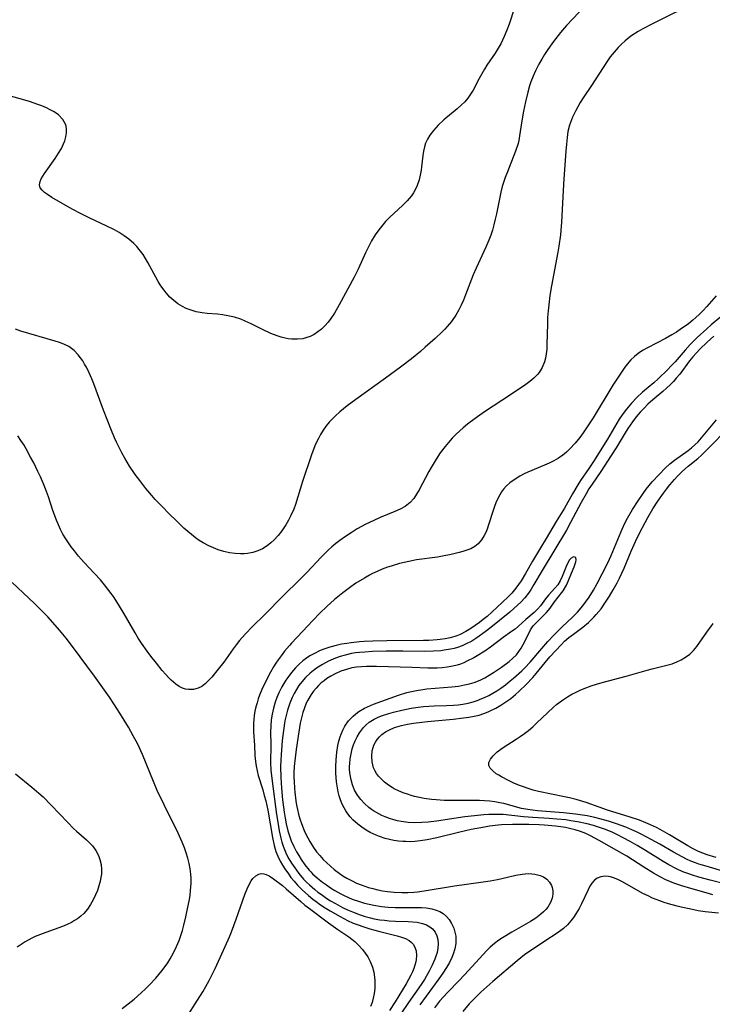
# Model space of a CAD drawing. Units: inches. Extents: x 2088109 to 2093552, y 164557 to 170002.
# Drawn here: x 2090588 to 2090685, y 165914 to 166052 of the extents above; entities that cross this region are included whole.
import ezdxf

# ---------------------------------------------------------------- set-up
doc = ezdxf.new("R2010")
doc.units = ezdxf.units.IN
doc.header["$MEASUREMENT"] = 0
doc.layers.add('c_11_T15S_R19E', color=243, linetype='Continuous')

msp = doc.modelspace()

# ---------------------------------------------------------------- linework, layer by layer
at = {"layer": 'c_11_T15S_R19E'}
for points in [[(2090667.94, 166054.6, 964), (2090664.49, 166050.9, 964), (2090663.64, 166049.92, 964), (2090662.98, 166049.08, 964), (2090662.66, 166048.66, 964), (2090661.88, 166047.54, 964), (2090661.43, 166046.83, 964), (2090661.02, 166046.16, 964), (2090660.63, 166045.47, 964), (2090660.15, 166044.55, 964), (2090659.81, 166043.8, 964), (2090659.51, 166043.03, 964), (2090659.32, 166042.45, 964), (2090659.09, 166041.58, 964), (2090658.77, 166040.2, 964), (2090658.49, 166038.9, 964), (2090658.25, 166037.57, 964), (2090657.93, 166035.44, 964), (2090657.81, 166034.79, 964), (2090657.71, 166034.37, 964), (2090657.37, 166033.3, 964), (2090656.45, 166031.02, 964), (2090656.21, 166030.4, 964), (2090655.93, 166029.64, 964), (2090655.51, 166028.36, 964), (2090655.3, 166027.57, 964), (2090655.1, 166026.64, 964), (2090654.69, 166024.54, 964), (2090654.52, 166023.77, 964), (2090654.34, 166023.01, 964), (2090654.12, 166022.26, 964), (2090653.89, 166021.54, 964), (2090653.62, 166020.83, 964), (2090653.22, 166019.87, 964), (2090652.94, 166019.25, 964), (2090651.83, 166016.92, 964), (2090651.42, 166015.98, 964), (2090650.36, 166013.18, 964), (2090650.06, 166012.44, 964), (2090649.75, 166011.76, 964), (2090649.42, 166011.1, 964), (2090648.99, 166010.34, 964), (2090648.38, 166009.47, 964), (2090647.8, 166008.75, 964), (2090647.44, 166008.37, 964), (2090647.08, 166008, 964), (2090646.09, 166007.07, 964), (2090644.73, 166005.85, 964), (2090644.05, 166005.27, 964), (2090642.79, 166004.24, 964), (2090641.24, 166003.08, 964), (2090639.14, 166001.54, 964), (2090635.01, 165998.56, 964), (2090633.78, 165997.64, 964), (2090632.75, 165996.8, 964), (2090632.18, 165996.28, 964), (2090631.63, 165995.73, 964), (2090631.28, 165995.35, 964), (2090630.87, 165994.86, 964), (2090630.45, 165994.27, 964), (2090630.07, 165993.65, 964), (2090629.77, 165993.1, 964), (2090629.52, 165992.58, 964), (2090629.29, 165992.05, 964), (2090628.82, 165990.82, 964), (2090627.54, 165987.09, 964), (2090627.2, 165986, 964), (2090626.55, 165983.84, 964), (2090626.31, 165983.19, 964), (2090625.93, 165982.31, 964), (2090625.58, 165981.64, 964), (2090625.2, 165980.99, 964), (2090624.63, 165980.14, 964), (2090624.12, 165979.5, 964), (2090623.57, 165978.91, 964), (2090623.1, 165978.46, 964), (2090622.59, 165978.07, 964), (2090621.93, 165977.66, 964), (2090621.27, 165977.36, 964), (2090620.57, 165977.14, 964), (2090619.85, 165977, 964), (2090619.39, 165976.96, 964), (2090618.88, 165976.94, 964), (2090618.11, 165976.98, 964), (2090617.34, 165977.09, 964), (2090616.54, 165977.27, 964), (2090615.76, 165977.52, 964), (2090615.09, 165977.77, 964), (2090614.44, 165978.07, 964), (2090613.64, 165978.49, 964), (2090613.1, 165978.83, 964), (2090612.57, 165979.2, 964), (2090612.01, 165979.63, 964), (2090611.47, 165980.08, 964), (2090610.94, 165980.55, 964), (2090609.9, 165981.54, 964), (2090608.89, 165982.53, 964), (2090607.88, 165983.55, 964), (2090606.93, 165984.57, 964), (2090606.44, 165985.13, 964), (2090605.61, 165986.11, 964), (2090604.76, 165987.19, 964), (2090604.13, 165988.04, 964), (2090603.33, 165989.22, 964), (2090602.99, 165989.78, 964), (2090602.66, 165990.34, 964), (2090602.26, 165991.08, 964), (2090601.87, 165991.83, 964), (2090601.52, 165992.56, 964), (2090601.24, 165993.18, 964), (2090600.71, 165994.44, 964), (2090599.7, 165997.03, 964), (2090598.35, 166000.73, 964), (2090598.07, 166001.42, 964), (2090597.7, 166002.26, 964), (2090597.29, 166003.07, 964), (2090597.05, 166003.51, 964), (2090596.79, 166003.94, 964), (2090596.48, 166004.39, 964), (2090596.14, 166004.81, 964), (2090595.57, 166005.41, 964), (2090594.82, 166005.96, 964), (2090594.15, 166006.3, 964), (2090593.55, 166006.53, 964), (2090592.93, 166006.73, 964), (2090588.12, 166008.13, 964), (2090587.37, 166008.4, 964)], [(2090683.12, 166054.41, 962), (2090676.42, 166051.07, 962), (2090675.19, 166050.42, 962), (2090674.52, 166050.04, 962), (2090673.63, 166049.47, 962), (2090673.28, 166049.22, 962), (2090672.69, 166048.75, 962), (2090672.19, 166048.29, 962), (2090671.71, 166047.8, 962), (2090671.14, 166047.16, 962), (2090670.6, 166046.49, 962), (2090670.3, 166046.07, 962), (2090669.6, 166045.03, 962), (2090667.98, 166042.5, 962), (2090666.82, 166040.78, 962), (2090666.41, 166040.12, 962), (2090666.07, 166039.51, 962), (2090665.75, 166038.91, 962), (2090665.35, 166038.07, 962), (2090664.92, 166036.96, 962), (2090664.7, 166036.04, 962), (2090664.57, 166035.22, 962), (2090664.47, 166034.28, 962), (2090664.38, 166033.32, 962), (2090664.11, 166029.44, 962), (2090664.01, 166027.78, 962), (2090663.8, 166023.36, 962), (2090663.71, 166022.19, 962), (2090663.64, 166021.57, 962), (2090663.43, 166019.99, 962), (2090663.3, 166019.16, 962), (2090662.4, 166014.45, 962), (2090662.18, 166013.09, 962), (2090662, 166011.78, 962), (2090661.92, 166010.96, 962), (2090661.85, 166010.04, 962), (2090661.82, 166009.14, 962), (2090661.76, 166006.25, 962), (2090661.72, 166005.58, 962), (2090661.65, 166004.93, 962), (2090661.54, 166004.32, 962), (2090661.4, 166003.82, 962), (2090661.08, 166003.03, 962), (2090660.65, 166002.31, 962), (2090660.43, 166002.04, 962), (2090659.91, 166001.52, 962), (2090659.37, 166001.07, 962), (2090658.78, 166000.65, 962), (2090657.78, 165999.96, 962), (2090655.46, 165998.41, 962), (2090653, 165996.81, 962), (2090651.69, 165995.88, 962), (2090650.63, 165995.07, 962), (2090650.02, 165994.56, 962), (2090649.57, 165994.17, 962), (2090649.02, 165993.65, 962), (2090648.48, 165993.11, 962), (2090647.97, 165992.54, 962), (2090647.49, 165991.95, 962), (2090646.83, 165991.06, 962), (2090646.23, 165990.18, 962), (2090645.54, 165989.04, 962), (2090645.2, 165988.45, 962), (2090643.87, 165985.92, 962), (2090643.52, 165985.29, 962), (2090643.13, 165984.71, 962), (2090642.6, 165984.11, 962), (2090641.89, 165983.58, 962), (2090641.2, 165983.21, 962), (2090640.45, 165982.88, 962), (2090638.41, 165982.02, 962), (2090637.53, 165981.63, 962), (2090636.42, 165981.08, 962), (2090635.21, 165980.42, 962), (2090634.36, 165979.9, 962), (2090633.54, 165979.37, 962), (2090632.75, 165978.82, 962), (2090632.19, 165978.39, 962), (2090631.65, 165977.94, 962), (2090631.12, 165977.46, 962), (2090630.15, 165976.49, 962), (2090628.13, 165974.32, 962), (2090627.19, 165973.35, 962), (2090624.84, 165971.05, 962), (2090622.22, 165968.39, 962), (2090620.6, 165966.84, 962), (2090619.52, 165965.71, 962), (2090618.73, 165964.8, 962), (2090618.26, 165964.22, 962), (2090617.82, 165963.63, 962), (2090616.52, 165961.8, 962), (2090615.75, 165960.78, 962), (2090614.86, 165959.7, 962), (2090614.44, 165959.25, 962), (2090613.91, 165958.74, 962), (2090613.44, 165958.39, 962), (2090612.95, 165958.13, 962), (2090612.28, 165957.95, 962), (2090611.58, 165957.94, 962), (2090611.16, 165958.01, 962), (2090610.75, 165958.14, 962), (2090610.27, 165958.38, 962), (2090609.8, 165958.7, 962), (2090609.47, 165958.97, 962), (2090609.14, 165959.27, 962), (2090608.77, 165959.65, 962), (2090608.41, 165960.05, 962), (2090607.9, 165960.63, 962), (2090607.09, 165961.64, 962), (2090606.32, 165962.64, 962), (2090605.8, 165963.34, 962), (2090605.02, 165964.46, 962), (2090604.56, 165965.16, 962), (2090604.11, 165965.9, 962), (2090602.59, 165968.54, 962), (2090601.94, 165969.63, 962), (2090601.17, 165970.82, 962), (2090600.77, 165971.38, 962), (2090600.31, 165972, 962), (2090599.83, 165972.6, 962), (2090599.25, 165973.3, 962), (2090598.44, 165974.19, 962), (2090596.99, 165975.74, 962), (2090596.2, 165976.62, 962), (2090595.61, 165977.35, 962), (2090595.18, 165977.9, 962), (2090594.78, 165978.47, 962), (2090594.4, 165979.05, 962), (2090594.01, 165979.7, 962), (2090593.66, 165980.36, 962), (2090593.37, 165980.98, 962), (2090593.09, 165981.64, 962), (2090592.59, 165982.99, 962), (2090591.97, 165984.92, 962), (2090591.58, 165986.06, 962), (2090591.31, 165986.74, 962), (2090590.87, 165987.73, 962), (2090590.51, 165988.48, 962), (2090589.92, 165989.67, 962), (2090589.49, 165990.49, 962), (2090588.86, 165991.65, 962), (2090588.57, 165992.14, 962), (2090588.14, 165992.82, 962), (2090587.69, 165993.47, 962)], [(2090657.03, 166052.81, 966), (2090656.67, 166051.66, 966), (2090656.46, 166051.06, 966), (2090656.15, 166050.23, 966), (2090655.77, 166049.33, 966), (2090655.28, 166048.31, 966), (2090654.95, 166047.72, 966), (2090654.49, 166047.01, 966), (2090653.36, 166045.33, 966), (2090653.01, 166044.76, 966), (2090652.28, 166043.48, 966), (2090651.43, 166041.86, 966), (2090651.07, 166041.26, 966), (2090650.68, 166040.7, 966), (2090650.25, 166040.2, 966), (2090649.77, 166039.73, 966), (2090649.19, 166039.23, 966), (2090647.32, 166037.69, 966), (2090646.51, 166036.94, 966), (2090645.87, 166036.21, 966), (2090645.38, 166035.54, 966), (2090645.05, 166034.99, 966), (2090644.78, 166034.42, 966), (2090644.61, 166033.93, 966), (2090644.46, 166033.28, 966), (2090644.39, 166032.69, 966), (2090644.22, 166031.13, 966), (2090644.15, 166030.66, 966), (2090644.07, 166030.19, 966), (2090643.86, 166029.31, 966), (2090643.58, 166028.48, 966), (2090643.31, 166027.9, 966), (2090643.06, 166027.47, 966), (2090642.78, 166027.06, 966), (2090642.49, 166026.69, 966), (2090642.17, 166026.33, 966), (2090641.6, 166025.75, 966), (2090639.73, 166024.02, 966), (2090639.15, 166023.44, 966), (2090638.77, 166023, 966), (2090638.4, 166022.54, 966), (2090637.94, 166021.9, 966), (2090637.72, 166021.58, 966), (2090637.22, 166020.76, 966), (2090636.76, 166019.9, 966), (2090636.34, 166019.06, 966), (2090635.31, 166016.79, 966), (2090634.75, 166015.66, 966), (2090632.69, 166011.78, 966), (2090632.03, 166010.64, 966), (2090631.51, 166009.86, 966), (2090631.14, 166009.38, 966), (2090630.68, 166008.87, 966), (2090630.18, 166008.39, 966), (2090629.7, 166008, 966), (2090629.18, 166007.65, 966), (2090628.61, 166007.36, 966), (2090628.17, 166007.2, 966), (2090627.59, 166007.05, 966), (2090626.83, 166006.97, 966), (2090626.05, 166006.99, 966), (2090625.53, 166007.05, 966), (2090625.11, 166007.12, 966), (2090624.56, 166007.26, 966), (2090624.01, 166007.44, 966), (2090623.1, 166007.79, 966), (2090621.86, 166008.38, 966), (2090620.36, 166009.13, 966), (2090619.52, 166009.52, 966), (2090618.89, 166009.77, 966), (2090618.01, 166010.05, 966), (2090617.11, 166010.27, 966), (2090616.36, 166010.39, 966), (2090615.63, 166010.47, 966), (2090614.2, 166010.58, 966), (2090613.49, 166010.66, 966), (2090612.65, 166010.83, 966), (2090611.95, 166011.03, 966), (2090611.28, 166011.29, 966), (2090610.73, 166011.56, 966), (2090610.11, 166011.94, 966), (2090609.54, 166012.38, 966), (2090608.98, 166012.89, 966), (2090608.47, 166013.46, 966), (2090608.16, 166013.85, 966), (2090607.72, 166014.47, 966), (2090607.36, 166015.05, 966), (2090607.01, 166015.65, 966), (2090605.9, 166017.73, 966), (2090605.57, 166018.3, 966), (2090605.22, 166018.85, 966), (2090604.7, 166019.55, 966), (2090604.34, 166019.97, 966), (2090603.95, 166020.37, 966), (2090603.25, 166020.99, 966), (2090602.59, 166021.47, 966), (2090601.9, 166021.91, 966), (2090601.23, 166022.29, 966), (2090600.08, 166022.87, 966), (2090597.78, 166023.94, 966), (2090596.46, 166024.57, 966), (2090595.39, 166025.14, 966), (2090594.32, 166025.75, 966), (2090592.48, 166026.83, 966), (2090591.87, 166027.22, 966), (2090591.44, 166027.52, 966), (2090591.09, 166027.83, 966), (2090590.83, 166028.18, 966), (2090590.72, 166028.59, 966), (2090590.82, 166029.08, 966), (2090590.98, 166029.42, 966), (2090591.45, 166030.19, 966), (2090592.93, 166032.27, 966), (2090593.41, 166033.01, 966), (2090593.79, 166033.66, 966), (2090594.11, 166034.32, 966), (2090594.28, 166034.76, 966), (2090594.43, 166035.32, 966), (2090594.51, 166035.86, 966), (2090594.51, 166036.38, 966), (2090594.45, 166036.8, 966), (2090594.35, 166037.1, 966), (2090593.98, 166037.73, 966), (2090593.37, 166038.37, 966), (2090592.78, 166038.79, 966), (2090592.23, 166039.1, 966), (2090591.71, 166039.36, 966), (2090591.05, 166039.63, 966), (2090590.36, 166039.89, 966), (2090589.45, 166040.2, 966), (2090588.04, 166040.64, 966), (2090585.52, 166041.35, 966)], [(2090685.42, 166013.06, 960), (2090684.12, 166011.56, 960), (2090683.6, 166010.99, 960), (2090683.07, 166010.44, 960), (2090682.6, 166010.01, 960), (2090682.18, 166009.64, 960), (2090681.56, 166009.15, 960), (2090680.41, 166008.33, 960), (2090679.88, 166007.98, 960), (2090679.23, 166007.58, 960), (2090678.35, 166007.1, 960), (2090675.84, 166005.79, 960), (2090675.12, 166005.38, 960), (2090674.54, 166005, 960), (2090674, 166004.57, 960), (2090673.49, 166004.09, 960), (2090673.21, 166003.77, 960), (2090672.65, 166003.05, 960), (2090672.17, 166002.35, 960), (2090670.99, 166000.55, 960), (2090668.24, 165996, 960), (2090667.59, 165995, 960), (2090666.84, 165993.89, 960), (2090666.35, 165993.22, 960), (2090665.7, 165992.41, 960), (2090664.98, 165991.65, 960), (2090664.48, 165991.18, 960), (2090663.96, 165990.75, 960), (2090663.37, 165990.35, 960), (2090662.74, 165989.98, 960), (2090662.08, 165989.64, 960), (2090661.4, 165989.34, 960), (2090659.07, 165988.36, 960), (2090658.58, 165988.13, 960), (2090657.97, 165987.81, 960), (2090657.17, 165987.32, 960), (2090656.58, 165986.89, 960), (2090656.04, 165986.4, 960), (2090655.68, 165986, 960), (2090655.39, 165985.6, 960), (2090655.14, 165985.2, 960), (2090654.92, 165984.79, 960), (2090654.59, 165984.06, 960), (2090654.4, 165983.55, 960), (2090654.22, 165983.02, 960), (2090653.58, 165980.99, 960), (2090653.37, 165980.39, 960), (2090653.18, 165979.95, 960), (2090652.98, 165979.53, 960), (2090652.59, 165978.9, 960), (2090652.12, 165978.35, 960), (2090651.91, 165978.16, 960), (2090651.65, 165977.97, 960), (2090651.08, 165977.65, 960), (2090650.53, 165977.44, 960), (2090650, 165977.27, 960), (2090649.45, 165977.13, 960), (2090648.37, 165976.87, 960), (2090647.12, 165976.62, 960), (2090646.42, 165976.5, 960), (2090643.49, 165976.09, 960), (2090642.41, 165975.88, 960), (2090641.13, 165975.58, 960), (2090639.96, 165975.24, 960), (2090639.43, 165975.06, 960), (2090638.71, 165974.79, 960), (2090638, 165974.49, 960), (2090637.33, 165974.17, 960), (2090636.94, 165973.97, 960), (2090636.2, 165973.56, 960), (2090634.99, 165972.82, 960), (2090634.1, 165972.2, 960), (2090633.19, 165971.5, 960), (2090632.04, 165970.55, 960), (2090630.97, 165969.58, 960), (2090629.96, 165968.62, 960), (2090628.97, 165967.62, 960), (2090627.52, 165966.05, 960), (2090626.02, 165964.46, 960), (2090625.7, 165964.1, 960), (2090625.03, 165963.3, 960), (2090624.68, 165962.86, 960), (2090624.14, 165962.13, 960), (2090623.81, 165961.64, 960), (2090623.49, 165961.15, 960), (2090623.06, 165960.39, 960), (2090622.65, 165959.6, 960), (2090621.86, 165957.94, 960), (2090621.53, 165957.14, 960), (2090621.34, 165956.63, 960), (2090621.18, 165956.11, 960), (2090621.02, 165955.53, 960), (2090620.89, 165954.94, 960), (2090620.78, 165954.31, 960), (2090620.72, 165953.77, 960), (2090620.68, 165953.23, 960), (2090620.67, 165952.62, 960), (2090620.69, 165952.02, 960), (2090620.82, 165950.17, 960), (2090620.89, 165948.73, 960), (2090620.96, 165947.9, 960), (2090621.04, 165947.24, 960), (2090621.18, 165946.56, 960), (2090621.35, 165945.9, 960), (2090621.98, 165943.91, 960), (2090622.2, 165943.14, 960), (2090622.39, 165942.36, 960), (2090622.67, 165941.06, 960), (2090623.32, 165937.26, 960), (2090623.58, 165936.11, 960), (2090623.83, 165935.29, 960), (2090624.1, 165934.61, 960), (2090624.42, 165933.95, 960), (2090624.73, 165933.39, 960), (2090625.08, 165932.84, 960), (2090625.57, 165932.15, 960), (2090625.93, 165931.66, 960), (2090626.38, 165931.12, 960), (2090626.85, 165930.59, 960), (2090627.51, 165929.9, 960), (2090628.36, 165929.13, 960), (2090628.98, 165928.63, 960), (2090629.45, 165928.26, 960), (2090630.06, 165927.83, 960), (2090630.73, 165927.39, 960), (2090631.42, 165926.97, 960), (2090632.8, 165926.17, 960), (2090633.82, 165925.64, 960), (2090634.65, 165925.27, 960), (2090635.31, 165925.01, 960), (2090635.99, 165924.77, 960), (2090636.98, 165924.46, 960), (2090638.36, 165924.1, 960), (2090640.79, 165923.49, 960), (2090641.41, 165923.31, 960), (2090641.97, 165923.09, 960), (2090642.47, 165922.82, 960), (2090642.75, 165922.61, 960), (2090643.04, 165922.29, 960), (2090643.24, 165921.96, 960), (2090643.43, 165921.38, 960), (2090643.49, 165920.73, 960), (2090643.45, 165920.17, 960), (2090643.39, 165919.82, 960), (2090643.27, 165919.37, 960), (2090643.12, 165918.92, 960), (2090642.93, 165918.46, 960), (2090642.72, 165917.99, 960), (2090642.39, 165917.36, 960), (2090642.05, 165916.77, 960), (2090640.51, 165914.23, 960), (2090639.73, 165913.04, 960)], [(2090686.07, 166010.1, 958), (2090684.75, 166009.01, 958), (2090684.11, 166008.45, 958), (2090682.8, 166007.21, 958), (2090681.81, 166006.22, 958), (2090681.1, 166005.47, 958), (2090679.69, 166003.84, 958), (2090679.1, 166003.19, 958), (2090678.68, 166002.75, 958), (2090677.34, 166001.45, 958), (2090676.72, 166000.9, 958), (2090675.11, 165999.55, 958), (2090674.34, 165998.84, 958), (2090673.57, 165998.03, 958), (2090672.88, 165997.2, 958), (2090672.28, 165996.38, 958), (2090671.88, 165995.77, 958), (2090670.21, 165992.98, 958), (2090668.27, 165989.89, 958), (2090667.63, 165988.91, 958), (2090666.45, 165987.19, 958), (2090666.09, 165986.62, 958), (2090665.32, 165985.32, 958), (2090664.19, 165983.33, 958), (2090663.03, 165981.45, 958), (2090661.65, 165979.11, 958), (2090660.84, 165977.77, 958), (2090659.74, 165975.9, 958), (2090658.75, 165974.17, 958), (2090658.14, 165973.18, 958), (2090657.78, 165972.65, 958), (2090657.39, 165972.14, 958), (2090656.82, 165971.45, 958), (2090656.39, 165970.99, 958), (2090655.47, 165970.11, 958), (2090653.37, 165968.19, 958), (2090652.83, 165967.74, 958), (2090652.32, 165967.34, 958), (2090651.72, 165966.91, 958), (2090651.11, 165966.5, 958), (2090650.38, 165966.06, 958), (2090649.63, 165965.67, 958), (2090649.16, 165965.47, 958), (2090648.86, 165965.37, 958), (2090648.19, 165965.18, 958), (2090647.51, 165965.04, 958), (2090646.81, 165964.94, 958), (2090646.38, 165964.89, 958), (2090645.22, 165964.82, 958), (2090644.47, 165964.8, 958), (2090639.33, 165964.75, 958), (2090637.37, 165964.7, 958), (2090636.17, 165964.65, 958), (2090635.5, 165964.61, 958), (2090634.37, 165964.5, 958), (2090633.73, 165964.41, 958), (2090633, 165964.28, 958), (2090632.27, 165964.12, 958), (2090631.37, 165963.87, 958), (2090630.69, 165963.64, 958), (2090630.03, 165963.39, 958), (2090629.14, 165962.96, 958), (2090628.58, 165962.65, 958), (2090628.09, 165962.33, 958), (2090627.6, 165961.95, 958), (2090627.07, 165961.48, 958), (2090626.56, 165960.98, 958), (2090626, 165960.33, 958), (2090625.47, 165959.65, 958), (2090625.2, 165959.24, 958), (2090624.64, 165958.32, 958), (2090624.22, 165957.49, 958), (2090623.95, 165956.83, 958), (2090623.71, 165956.17, 958), (2090623.46, 165955.32, 958), (2090623.29, 165954.51, 958), (2090623.16, 165953.69, 958), (2090623.09, 165952.82, 958), (2090623.08, 165952.02, 958), (2090623.09, 165950.21, 958), (2090623.07, 165947.7, 958), (2090623.12, 165946.67, 958), (2090623.28, 165945.12, 958), (2090623.9, 165940.47, 958), (2090624.07, 165939.37, 958), (2090624.28, 165938.15, 958), (2090624.51, 165937.14, 958), (2090624.66, 165936.58, 958), (2090624.83, 165936.04, 958), (2090625.11, 165935.31, 958), (2090625.32, 165934.85, 958), (2090625.64, 165934.25, 958), (2090626, 165933.66, 958), (2090626.69, 165932.65, 958), (2090627.03, 165932.22, 958), (2090627.7, 165931.43, 958), (2090628.1, 165931.01, 958), (2090628.52, 165930.61, 958), (2090629.25, 165929.98, 958), (2090629.71, 165929.6, 958), (2090630.19, 165929.24, 958), (2090630.94, 165928.72, 958), (2090631.47, 165928.39, 958), (2090632.16, 165927.98, 958), (2090633.14, 165927.46, 958), (2090633.83, 165927.13, 958), (2090634.53, 165926.82, 958), (2090635.62, 165926.41, 958), (2090636.33, 165926.18, 958), (2090637.06, 165925.99, 958), (2090637.58, 165925.87, 958), (2090638.35, 165925.73, 958), (2090639, 165925.65, 958), (2090639.65, 165925.58, 958), (2090640.54, 165925.52, 958), (2090642.35, 165925.47, 958), (2090643.58, 165925.37, 958), (2090644.32, 165925.22, 958), (2090644.88, 165925.02, 958), (2090645.38, 165924.75, 958), (2090645.73, 165924.47, 958), (2090646.1, 165924.01, 958), (2090646.36, 165923.48, 958), (2090646.5, 165922.95, 958), (2090646.54, 165922.36, 958), (2090646.49, 165921.75, 958), (2090646.37, 165921.12, 958), (2090646.17, 165920.49, 958), (2090646.07, 165920.22, 958), (2090645.71, 165919.38, 958), (2090645.28, 165918.55, 958), (2090644.6, 165917.38, 958), (2090644.15, 165916.68, 958), (2090642.37, 165914.13, 958), (2090641.31, 165912.57, 958)], [(2090685.13, 166007.43, 956), (2090684.18, 166006.57, 956), (2090683.14, 166005.57, 956), (2090682.68, 166005.09, 956), (2090682.16, 166004.52, 956), (2090681.72, 166003.98, 956), (2090680.33, 166002.1, 956), (2090679.85, 166001.51, 956), (2090679.46, 166001.08, 956), (2090679.05, 166000.65, 956), (2090678.51, 166000.15, 956), (2090677.96, 165999.67, 956), (2090676.57, 165998.5, 956), (2090675.88, 165997.87, 956), (2090675.34, 165997.32, 956), (2090674.82, 165996.75, 956), (2090674.26, 165996.11, 956), (2090673.73, 165995.44, 956), (2090673.07, 165994.5, 956), (2090672.68, 165993.88, 956), (2090671.43, 165991.79, 956), (2090670.75, 165990.71, 956), (2090669.29, 165988.49, 956), (2090668.09, 165986.71, 956), (2090667.63, 165986.02, 956), (2090667.23, 165985.36, 956), (2090666.53, 165984.13, 956), (2090665.44, 165982.03, 956), (2090665.07, 165981.33, 956), (2090664.47, 165980.26, 956), (2090661.07, 165974.61, 956), (2090659.93, 165972.63, 956), (2090659.56, 165972.02, 956), (2090659.17, 165971.43, 956), (2090658.67, 165970.79, 956), (2090658.12, 165970.19, 956), (2090657.65, 165969.74, 956), (2090656.54, 165968.78, 956), (2090653.92, 165966.62, 956), (2090653.12, 165966.01, 956), (2090651.96, 165965.2, 956), (2090651.23, 165964.74, 956), (2090650.47, 165964.33, 956), (2090649.87, 165964.06, 956), (2090649.25, 165963.84, 956), (2090648.75, 165963.7, 956), (2090648.24, 165963.58, 956), (2090647.38, 165963.44, 956), (2090646.89, 165963.38, 956), (2090645.88, 165963.31, 956), (2090644.56, 165963.29, 956), (2090641.59, 165963.32, 956), (2090639.26, 165963.31, 956), (2090637.36, 165963.26, 956), (2090636.27, 165963.2, 956), (2090635.51, 165963.14, 956), (2090634.95, 165963.07, 956), (2090634.4, 165962.98, 956), (2090633.5, 165962.77, 956), (2090632.83, 165962.57, 956), (2090632.18, 165962.33, 956), (2090631.17, 165961.9, 956), (2090630.33, 165961.46, 956), (2090629.52, 165960.96, 956), (2090629.06, 165960.62, 956), (2090628.61, 165960.26, 956), (2090627.95, 165959.62, 956), (2090627.43, 165959.01, 956), (2090627.05, 165958.5, 956), (2090626.7, 165957.96, 956), (2090626.37, 165957.41, 956), (2090626.08, 165956.83, 956), (2090625.76, 165956.06, 956), (2090625.43, 165955.05, 956), (2090625.24, 165954.3, 956), (2090625.09, 165953.55, 956), (2090624.88, 165952.2, 956), (2090624.71, 165950.81, 956), (2090624.54, 165948.83, 956), (2090624.5, 165948.08, 956), (2090624.47, 165947.18, 956), (2090624.5, 165945.63, 956), (2090624.59, 165944.14, 956), (2090624.75, 165942.53, 956), (2090624.97, 165940.79, 956), (2090625.11, 165939.96, 956), (2090625.27, 165939.13, 956), (2090625.49, 165938.19, 956), (2090625.67, 165937.61, 956), (2090625.97, 165936.79, 956), (2090626.32, 165935.99, 956), (2090626.7, 165935.25, 956), (2090627.02, 165934.7, 956), (2090627.36, 165934.17, 956), (2090627.89, 165933.4, 956), (2090628.48, 165932.66, 956), (2090628.69, 165932.43, 956), (2090628.95, 165932.17, 956), (2090629.62, 165931.57, 956), (2090630.33, 165931.01, 956), (2090630.89, 165930.6, 956), (2090631.46, 165930.21, 956), (2090632.05, 165929.83, 956), (2090632.48, 165929.59, 956), (2090632.92, 165929.35, 956), (2090633.46, 165929.08, 956), (2090634.49, 165928.63, 956), (2090635.54, 165928.26, 956), (2090636.23, 165928.06, 956), (2090636.87, 165927.89, 956), (2090637.51, 165927.75, 956), (2090638.61, 165927.57, 956), (2090639.55, 165927.48, 956), (2090640.51, 165927.43, 956), (2090643.53, 165927.46, 956), (2090644.21, 165927.44, 956), (2090644.87, 165927.39, 956), (2090645.66, 165927.26, 956), (2090646.23, 165927.09, 956), (2090646.76, 165926.87, 956), (2090647.23, 165926.58, 956), (2090647.68, 165926.2, 956), (2090648.07, 165925.75, 956), (2090648.41, 165925.22, 956), (2090648.72, 165924.54, 956), (2090648.93, 165923.82, 956), (2090648.99, 165923.45, 956), (2090649.01, 165923.06, 956), (2090648.98, 165922.42, 956), (2090648.84, 165921.67, 956), (2090648.62, 165920.91, 956), (2090648.43, 165920.44, 956), (2090648.1, 165919.73, 956), (2090647.7, 165919.03, 956), (2090647.19, 165918.24, 956), (2090646.64, 165917.45, 956), (2090643.97, 165913.82, 956)], [(2090686.79, 165930.7, 956), (2090684.58, 165931.26, 956), (2090683, 165931.69, 956), (2090682.13, 165931.96, 956), (2090681.45, 165932.19, 956), (2090680.79, 165932.44, 956), (2090679.87, 165932.84, 956), (2090678.81, 165933.4, 956), (2090678.03, 165933.86, 956), (2090675.57, 165935.42, 956), (2090674.39, 165936.12, 956), (2090673.38, 165936.69, 956), (2090672.43, 165937.2, 956), (2090671.71, 165937.57, 956), (2090670.98, 165937.92, 956), (2090669.94, 165938.35, 956), (2090669.1, 165938.65, 956), (2090668.25, 165938.91, 956), (2090667.37, 165939.15, 956), (2090666.02, 165939.44, 956), (2090665.11, 165939.59, 956), (2090664.4, 165939.69, 956), (2090663.12, 165939.82, 956), (2090662.08, 165939.9, 956), (2090659.79, 165940.03, 956), (2090658.48, 165940.13, 956), (2090655.64, 165940.44, 956), (2090655.09, 165940.47, 956), (2090654.36, 165940.48, 956), (2090653.63, 165940.46, 956), (2090652.9, 165940.41, 956), (2090651.61, 165940.29, 956), (2090650.25, 165940.12, 956), (2090646.3, 165939.52, 956), (2090645.11, 165939.38, 956), (2090644.23, 165939.32, 956), (2090643.27, 165939.3, 956), (2090642.32, 165939.35, 956), (2090641.36, 165939.48, 956), (2090640.85, 165939.58, 956), (2090640.34, 165939.71, 956), (2090639.72, 165939.9, 956), (2090639.11, 165940.13, 956), (2090638.65, 165940.33, 956), (2090638.21, 165940.55, 956), (2090637.47, 165940.99, 956), (2090637.2, 165941.17, 956), (2090636.82, 165941.46, 956), (2090636.24, 165941.98, 956), (2090635.72, 165942.54, 956), (2090635.24, 165943.17, 956), (2090634.84, 165943.86, 956), (2090634.67, 165944.23, 956), (2090634.53, 165944.59, 956), (2090634.34, 165945.29, 956), (2090634.21, 165946, 956), (2090634.14, 165946.73, 956), (2090634.13, 165947.17, 956), (2090634.15, 165947.58, 956), (2090634.22, 165948.27, 956), (2090634.34, 165948.96, 956), (2090634.5, 165949.64, 956), (2090634.69, 165950.2, 956), (2090634.92, 165950.78, 956), (2090635.2, 165951.34, 956), (2090635.52, 165951.88, 956), (2090635.79, 165952.27, 956), (2090636.08, 165952.63, 956), (2090636.46, 165953.01, 956), (2090636.87, 165953.36, 956), (2090637.58, 165953.81, 956), (2090638.15, 165954.09, 956), (2090638.75, 165954.33, 956), (2090639.61, 165954.6, 956), (2090640.27, 165954.78, 956), (2090641.44, 165955.07, 956), (2090642.73, 165955.33, 956), (2090643.73, 165955.48, 956), (2090644.48, 165955.56, 956), (2090645.97, 165955.65, 956), (2090647.69, 165955.7, 956), (2090648.66, 165955.75, 956), (2090649.34, 165955.82, 956), (2090649.98, 165955.9, 956), (2090650.71, 165956.04, 956), (2090651.42, 165956.23, 956), (2090652.11, 165956.45, 956), (2090652.43, 165956.58, 956), (2090653.03, 165956.84, 956), (2090653.61, 165957.13, 956), (2090654.18, 165957.45, 956), (2090654.75, 165957.79, 956), (2090655.3, 165958.16, 956), (2090655.94, 165958.62, 956), (2090656.61, 165959.15, 956), (2090657.08, 165959.54, 956), (2090658.26, 165960.59, 956), (2090658.67, 165961, 956), (2090659.42, 165961.8, 956), (2090661.04, 165963.69, 956), (2090661.89, 165964.66, 956), (2090662.76, 165965.6, 956), (2090663.35, 165966.2, 956), (2090663.92, 165966.75, 956), (2090665.3, 165968.05, 956), (2090666.04, 165968.8, 956), (2090666.78, 165969.68, 956), (2090667.16, 165970.17, 956), (2090667.65, 165970.87, 956), (2090668.26, 165971.86, 956), (2090668.78, 165972.78, 956), (2090669.49, 165974.14, 956), (2090670.27, 165975.7, 956), (2090670.74, 165976.7, 956), (2090670.97, 165977.25, 956), (2090672.12, 165980.07, 956), (2090672.61, 165981.12, 956), (2090673.02, 165981.92, 956), (2090673.75, 165983.17, 956), (2090674.51, 165984.38, 956), (2090675.21, 165985.41, 956), (2090675.65, 165986.01, 956), (2090676.06, 165986.53, 956), (2090676.48, 165987.03, 956), (2090677.45, 165988.07, 956), (2090678.3, 165988.94, 956), (2090678.95, 165989.52, 956), (2090679.6, 165990.04, 956), (2090681.52, 165991.4, 956), (2090681.99, 165991.77, 956), (2090682.46, 165992.18, 956), (2090682.9, 165992.61, 956), (2090683.39, 165993.16, 956), (2090683.87, 165993.73, 956), (2090685.47, 165995.7, 956)], [(2090687.46, 165932.21, 958), (2090684.03, 165933.21, 958), (2090683.03, 165933.53, 958), (2090682.55, 165933.7, 958), (2090681.91, 165933.95, 958), (2090681.28, 165934.23, 958), (2090680.68, 165934.53, 958), (2090679.48, 165935.19, 958), (2090677.57, 165936.3, 958), (2090676.35, 165936.98, 958), (2090674.96, 165937.71, 958), (2090674.27, 165938.04, 958), (2090673.65, 165938.32, 958), (2090672.78, 165938.68, 958), (2090671.5, 165939.16, 958), (2090670.37, 165939.53, 958), (2090669.17, 165939.86, 958), (2090668.44, 165940.03, 958), (2090667.39, 165940.25, 958), (2090666.73, 165940.37, 958), (2090665.77, 165940.52, 958), (2090664.08, 165940.71, 958), (2090660.42, 165940.98, 958), (2090659.73, 165941.05, 958), (2090659.06, 165941.14, 958), (2090658.17, 165941.3, 958), (2090657.35, 165941.51, 958), (2090656.22, 165941.85, 958), (2090655.7, 165941.98, 958), (2090655.18, 165942.1, 958), (2090654.48, 165942.22, 958), (2090653.75, 165942.31, 958), (2090653.03, 165942.37, 958), (2090652.3, 165942.41, 958), (2090650.88, 165942.44, 958), (2090647.38, 165942.44, 958), (2090646.27, 165942.49, 958), (2090645.61, 165942.55, 958), (2090644.58, 165942.7, 958), (2090643.91, 165942.84, 958), (2090643.24, 165943, 958), (2090642.74, 165943.13, 958), (2090642.25, 165943.29, 958), (2090641.61, 165943.51, 958), (2090641, 165943.77, 958), (2090640.39, 165944.06, 958), (2090640.11, 165944.22, 958), (2090639.58, 165944.55, 958), (2090639.03, 165944.97, 958), (2090638.53, 165945.43, 958), (2090638.2, 165945.81, 958), (2090637.91, 165946.21, 958), (2090637.68, 165946.6, 958), (2090637.5, 165947.01, 958), (2090637.38, 165947.39, 958), (2090637.29, 165947.81, 958), (2090637.23, 165948.6, 958), (2090637.3, 165949.38, 958), (2090637.42, 165949.85, 958), (2090637.53, 165950.16, 958), (2090637.74, 165950.58, 958), (2090638, 165950.97, 958), (2090638.31, 165951.32, 958), (2090638.66, 165951.64, 958), (2090639.17, 165952.01, 958), (2090639.73, 165952.33, 958), (2090640.43, 165952.63, 958), (2090641.4, 165952.92, 958), (2090642.24, 165953.11, 958), (2090643.09, 165953.25, 958), (2090644.24, 165953.4, 958), (2090645.03, 165953.49, 958), (2090648.61, 165953.82, 958), (2090650.07, 165953.98, 958), (2090650.84, 165954.09, 958), (2090651.59, 165954.23, 958), (2090652.25, 165954.38, 958), (2090652.9, 165954.58, 958), (2090653.53, 165954.82, 958), (2090653.83, 165954.95, 958), (2090654.58, 165955.33, 958), (2090655.31, 165955.75, 958), (2090656.01, 165956.22, 958), (2090656.68, 165956.71, 958), (2090657.33, 165957.24, 958), (2090657.85, 165957.7, 958), (2090658.84, 165958.67, 958), (2090659.76, 165959.65, 958), (2090660.25, 165960.21, 958), (2090661.49, 165961.74, 958), (2090662.17, 165962.54, 958), (2090663.78, 165964.26, 958), (2090664.23, 165964.7, 958), (2090664.81, 165965.21, 958), (2090665.47, 165965.72, 958), (2090666.77, 165966.68, 958), (2090667.59, 165967.35, 958), (2090667.95, 165967.69, 958), (2090668.31, 165968.06, 958), (2090668.66, 165968.44, 958), (2090669.32, 165969.26, 958), (2090669.87, 165970.04, 958), (2090670.52, 165971.04, 958), (2090671.04, 165971.91, 958), (2090671.59, 165972.9, 958), (2090671.92, 165973.55, 958), (2090672.55, 165974.92, 958), (2090673.56, 165977.32, 958), (2090674.4, 165979.2, 958), (2090675.11, 165980.62, 958), (2090675.87, 165982.03, 958), (2090676.57, 165983.23, 958), (2090677.29, 165984.33, 958), (2090678.07, 165985.45, 958), (2090678.49, 165986.01, 958), (2090678.96, 165986.6, 958), (2090679.62, 165987.36, 958), (2090679.99, 165987.76, 958), (2090680.74, 165988.5, 958), (2090681.52, 165989.21, 958), (2090682.85, 165990.31, 958), (2090683.38, 165990.77, 958), (2090683.84, 165991.2, 958), (2090684.34, 165991.69, 958), (2090687.16, 165994.6, 958)], [(2090684.97, 165929.23, 954), (2090684.02, 165929.48, 954), (2090681.87, 165930.09, 954), (2090680.64, 165930.46, 954), (2090680.08, 165930.65, 954), (2090679.52, 165930.85, 954), (2090678.95, 165931.08, 954), (2090678.39, 165931.33, 954), (2090677.51, 165931.78, 954), (2090676.66, 165932.27, 954), (2090675.32, 165933.09, 954), (2090672.92, 165934.61, 954), (2090669.07, 165936.83, 954), (2090667.86, 165937.47, 954), (2090667.2, 165937.78, 954), (2090666.46, 165938.06, 954), (2090665.69, 165938.31, 954), (2090664.91, 165938.5, 954), (2090664.35, 165938.62, 954), (2090663.68, 165938.73, 954), (2090662.93, 165938.83, 954), (2090661.42, 165938.96, 954), (2090660.66, 165939, 954), (2090659.23, 165939.05, 954), (2090656.91, 165939.06, 954), (2090655.41, 165939, 954), (2090654.92, 165938.96, 954), (2090653.71, 165938.81, 954), (2090653, 165938.69, 954), (2090651.17, 165938.34, 954), (2090649.58, 165937.98, 954), (2090646.33, 165937.19, 954), (2090644.98, 165936.91, 954), (2090643.99, 165936.76, 954), (2090643.28, 165936.68, 954), (2090642.64, 165936.65, 954), (2090642.01, 165936.66, 954), (2090641.6, 165936.67, 954), (2090640.97, 165936.73, 954), (2090640.34, 165936.82, 954), (2090639.71, 165936.94, 954), (2090639.09, 165937.11, 954), (2090638.31, 165937.37, 954), (2090637.85, 165937.55, 954), (2090637.41, 165937.75, 954), (2090637.01, 165937.95, 954), (2090636.46, 165938.27, 954), (2090635.86, 165938.67, 954), (2090635.29, 165939.1, 954), (2090634.59, 165939.73, 954), (2090634.22, 165940.13, 954), (2090633.88, 165940.56, 954), (2090633.6, 165940.96, 954), (2090633.36, 165941.38, 954), (2090633.09, 165941.92, 954), (2090632.86, 165942.49, 954), (2090632.68, 165943.06, 954), (2090632.53, 165943.62, 954), (2090632.42, 165944.19, 954), (2090632.29, 165945.05, 954), (2090632.24, 165945.65, 954), (2090632.21, 165946.25, 954), (2090632.2, 165947.15, 954), (2090632.24, 165948.12, 954), (2090632.29, 165948.64, 954), (2090632.35, 165949.17, 954), (2090632.5, 165950.1, 954), (2090632.64, 165950.72, 954), (2090632.82, 165951.33, 954), (2090632.94, 165951.69, 954), (2090633.18, 165952.27, 954), (2090633.47, 165952.82, 954), (2090633.98, 165953.56, 954), (2090634.29, 165953.91, 954), (2090634.62, 165954.24, 954), (2090635.01, 165954.57, 954), (2090635.43, 165954.88, 954), (2090636.21, 165955.34, 954), (2090637.04, 165955.73, 954), (2090637.49, 165955.91, 954), (2090640.98, 165957.16, 954), (2090642.15, 165957.53, 954), (2090642.81, 165957.69, 954), (2090643.48, 165957.83, 954), (2090644.4, 165957.97, 954), (2090644.94, 165958.03, 954), (2090648.44, 165958.32, 954), (2090649.37, 165958.44, 954), (2090650.2, 165958.59, 954), (2090650.9, 165958.75, 954), (2090651.59, 165958.95, 954), (2090652.19, 165959.17, 954), (2090652.52, 165959.31, 954), (2090653.06, 165959.58, 954), (2090653.68, 165959.94, 954), (2090654.28, 165960.32, 954), (2090655.39, 165961.07, 954), (2090656.46, 165961.87, 954), (2090656.95, 165962.28, 954), (2090657.48, 165962.82, 954), (2090657.81, 165963.25, 954), (2090658.14, 165963.73, 954), (2090658.42, 165964.24, 954), (2090658.69, 165964.75, 954), (2090659.47, 165966.3, 954), (2090659.83, 165966.86, 954), (2090660.27, 165967.34, 954), (2090661.29, 165968.29, 954), (2090661.71, 165968.74, 954), (2090662.21, 165969.36, 954), (2090662.83, 165970.22, 954), (2090663.85, 165971.53, 954), (2090664.01, 165971.77, 954), (2090664.47, 165972.57, 954), (2090664.76, 165973.2, 954), (2090665.2, 165974.23, 954), (2090665.55, 165975.12, 954), (2090665.78, 165975.81, 954), (2090665.84, 165976.11, 954), (2090665.78, 165976.41, 954), (2090665.49, 165976.52, 954), (2090665.15, 165976.35, 954), (2090664.92, 165976.09, 954), (2090664.67, 165975.68, 954), (2090664.45, 165975.18, 954), (2090663.88, 165973.78, 954), (2090663.61, 165973.17, 954), (2090663.29, 165972.61, 954), (2090662.88, 165972.12, 954), (2090661.95, 165971.14, 954), (2090661.55, 165970.64, 954), (2090660.83, 165969.68, 954), (2090660.43, 165969.22, 954), (2090659.95, 165968.75, 954), (2090658.78, 165967.76, 954), (2090657.75, 165966.81, 954), (2090657.3, 165966.42, 954), (2090656.81, 165966.06, 954), (2090655.63, 165965.24, 954), (2090653.87, 165963.89, 954), (2090653.06, 165963.33, 954), (2090652, 165962.68, 954), (2090651.5, 165962.39, 954), (2090650.55, 165961.9, 954), (2090650.11, 165961.7, 954), (2090649.67, 165961.52, 954), (2090649.21, 165961.37, 954), (2090648.56, 165961.21, 954), (2090647.79, 165961.07, 954), (2090647.1, 165960.99, 954), (2090646.4, 165960.95, 954), (2090645.75, 165960.94, 954), (2090645.09, 165960.96, 954), (2090642.88, 165961.05, 954), (2090637.92, 165961.18, 954), (2090636.49, 165961.18, 954), (2090635.8, 165961.15, 954), (2090635.12, 165961.08, 954), (2090634.46, 165960.97, 954), (2090633.68, 165960.77, 954), (2090632.91, 165960.5, 954), (2090632.11, 165960.15, 954), (2090631.51, 165959.83, 954), (2090630.97, 165959.49, 954), (2090630.56, 165959.19, 954), (2090630.17, 165958.87, 954), (2090629.8, 165958.51, 954), (2090629.45, 165958.14, 954), (2090629.08, 165957.7, 954), (2090628.74, 165957.24, 954), (2090628.29, 165956.48, 954), (2090628.06, 165956.02, 954), (2090627.76, 165955.25, 954), (2090627.59, 165954.73, 954), (2090627.45, 165954.19, 954), (2090627.23, 165953.22, 954), (2090627.02, 165952.02, 954), (2090626.66, 165949.57, 954), (2090626.51, 165948.39, 954), (2090626.39, 165947.16, 954), (2090626.35, 165946.29, 954), (2090626.34, 165945.7, 954), (2090626.36, 165945.1, 954), (2090626.41, 165944.15, 954), (2090626.45, 165943.6, 954), (2090626.61, 165942.38, 954), (2090626.72, 165941.76, 954), (2090626.85, 165941.15, 954), (2090627, 165940.5, 954), (2090627.18, 165939.86, 954), (2090627.39, 165939.22, 954), (2090627.79, 165938.2, 954), (2090628.02, 165937.7, 954), (2090628.28, 165937.18, 954), (2090628.56, 165936.67, 954), (2090629.1, 165935.82, 954), (2090629.51, 165935.25, 954), (2090629.96, 165934.7, 954), (2090630.43, 165934.18, 954), (2090630.93, 165933.68, 954), (2090631.44, 165933.21, 954), (2090631.99, 165932.76, 954), (2090632.68, 165932.24, 954), (2090633.2, 165931.89, 954), (2090633.74, 165931.57, 954), (2090634.48, 165931.16, 954), (2090635.11, 165930.87, 954), (2090635.76, 165930.6, 954), (2090636.8, 165930.25, 954), (2090637.4, 165930.08, 954), (2090638.09, 165929.92, 954), (2090638.76, 165929.79, 954), (2090639.45, 165929.68, 954), (2090640.38, 165929.58, 954), (2090641.44, 165929.54, 954), (2090642.29, 165929.55, 954), (2090643.14, 165929.6, 954), (2090643.64, 165929.65, 954), (2090644.58, 165929.78, 954), (2090648.83, 165930.47, 954), (2090652.51, 165930.98, 954), (2090653.81, 165931.18, 954), (2090654.85, 165931.38, 954), (2090655.45, 165931.51, 954), (2090657.38, 165931.98, 954), (2090658.27, 165932.13, 954), (2090658.69, 165932.17, 954), (2090659.21, 165932.19, 954), (2090660.05, 165932.12, 954), (2090660.82, 165931.93, 954), (2090661.25, 165931.74, 954), (2090661.75, 165931.4, 954), (2090662.12, 165931, 954), (2090662.39, 165930.52, 954), (2090662.49, 165930.25, 954), (2090662.59, 165929.79, 954), (2090662.6, 165929.3, 954), (2090662.49, 165928.73, 954), (2090662.27, 165928.15, 954), (2090661.87, 165927.5, 954), (2090661.6, 165927.15, 954), (2090661.29, 165926.83, 954), (2090660.92, 165926.49, 954), (2090660.21, 165925.96, 954), (2090659.44, 165925.48, 954), (2090656.83, 165924, 954), (2090655.53, 165923.2, 954), (2090655.03, 165922.87, 954), (2090654.41, 165922.4, 954), (2090653.83, 165921.9, 954), (2090653.3, 165921.39, 954), (2090650.25, 165918.05, 954), (2090649.43, 165917.18, 954), (2090647.85, 165915.56, 954), (2090647.27, 165914.95, 954), (2090646.71, 165914.32, 954), (2090646.01, 165913.42, 954)], [(2090602.28, 165913.31, 960), (2090603.96, 165914.63, 960), (2090604.98, 165915.5, 960), (2090605.57, 165916.04, 960), (2090606.15, 165916.61, 960), (2090607.03, 165917.57, 960), (2090607.87, 165918.57, 960), (2090608.34, 165919.2, 960), (2090608.68, 165919.72, 960), (2090609, 165920.25, 960), (2090609.47, 165921.11, 960), (2090609.89, 165921.96, 960), (2090610.26, 165922.83, 960), (2090610.52, 165923.54, 960), (2090610.74, 165924.24, 960), (2090610.93, 165924.95, 960), (2090611.22, 165926.13, 960), (2090611.51, 165927.47, 960), (2090611.72, 165928.58, 960), (2090611.8, 165929.15, 960), (2090611.88, 165929.82, 960), (2090611.95, 165930.86, 960), (2090611.95, 165931.48, 960), (2090611.92, 165932.11, 960), (2090611.83, 165932.86, 960), (2090611.69, 165933.6, 960), (2090611.51, 165934.35, 960), (2090611.28, 165935.09, 960), (2090611.03, 165935.81, 960), (2090610.72, 165936.59, 960), (2090610.15, 165937.85, 960), (2090608.17, 165941.8, 960), (2090607.22, 165943.84, 960), (2090606.68, 165945.1, 960), (2090605.14, 165948.87, 960), (2090604.48, 165950.31, 960), (2090603.86, 165951.49, 960), (2090603.2, 165952.66, 960), (2090601.99, 165954.63, 960), (2090601.15, 165955.95, 960), (2090600.51, 165956.87, 960), (2090598.41, 165959.82, 960), (2090595.36, 165963.97, 960), (2090594.45, 165965.14, 960), (2090593.51, 165966.28, 960), (2090592.93, 165966.96, 960), (2090591.88, 165968.11, 960), (2090591.26, 165968.76, 960), (2090590.01, 165969.99, 960), (2090586.91, 165972.95, 960)], [(2090665.23, 165957.28, 960), (2090665.86, 165957.6, 960), (2090666.42, 165957.86, 960), (2090666.95, 165958.09, 960), (2090667.93, 165958.45, 960), (2090668.71, 165958.7, 960), (2090669.5, 165958.92, 960), (2090672.82, 165959.8, 960), (2090675.77, 165960.65, 960), (2090676.5, 165960.84, 960), (2090678.37, 165961.31, 960), (2090679.26, 165961.57, 960), (2090679.91, 165961.81, 960), (2090680.55, 165962.11, 960), (2090681.15, 165962.46, 960), (2090681.77, 165962.92, 960), (2090682.27, 165963.42, 960), (2090682.72, 165963.97, 960), (2090683.16, 165964.56, 960), (2090684.38, 165966.3, 960), (2090684.7, 165966.74, 960), (2090685.03, 165967.17, 960)], [(2090685.43, 165934.43, 960), (2090684.2, 165934.82, 960), (2090683.58, 165935.05, 960), (2090682.97, 165935.29, 960), (2090682.22, 165935.65, 960), (2090681.46, 165936.08, 960), (2090678.91, 165937.63, 960), (2090677.62, 165938.36, 960), (2090677.07, 165938.65, 960), (2090676.27, 165939.02, 960), (2090675.61, 165939.3, 960), (2090674.7, 165939.65, 960), (2090673.39, 165940.1, 960), (2090670.21, 165941.08, 960), (2090669.04, 165941.47, 960), (2090667.23, 165942.12, 960), (2090665.86, 165942.54, 960), (2090664.89, 165942.79, 960), (2090664.23, 165942.95, 960), (2090660.56, 165943.7, 960), (2090659.84, 165943.88, 960), (2090659.14, 165944.08, 960), (2090658.46, 165944.31, 960), (2090657.92, 165944.51, 960), (2090657.12, 165944.85, 960), (2090656.36, 165945.22, 960), (2090655.39, 165945.73, 960), (2090655.02, 165945.95, 960), (2090654.67, 165946.17, 960), (2090654.17, 165946.55, 960), (2090653.8, 165946.94, 960), (2090653.64, 165947.34, 960), (2090653.64, 165947.75, 960), (2090653.86, 165948.2, 960), (2090654.22, 165948.67, 960), (2090654.5, 165948.95, 960), (2090654.81, 165949.23, 960), (2090655.64, 165949.85, 960), (2090657.45, 165951, 960), (2090658, 165951.36, 960), (2090658.59, 165951.79, 960), (2090659.17, 165952.23, 960), (2090659.77, 165952.75, 960), (2090660.35, 165953.28, 960), (2090661.83, 165954.7, 960), (2090662.69, 165955.49, 960), (2090663.1, 165955.84, 960), (2090663.95, 165956.48, 960), (2090664.63, 165956.93, 960), (2090665.23, 165957.28, 960)], [(2090587.36, 165946.14, 960), (2090589.65, 165944.3, 960), (2090590.65, 165943.44, 960), (2090591.24, 165942.91, 960), (2090592.38, 165941.78, 960), (2090594.68, 165939.35, 960), (2090595.49, 165938.52, 960), (2090595.89, 165938.14, 960), (2090597.29, 165936.89, 960), (2090597.72, 165936.48, 960), (2090598.13, 165936.05, 960), (2090598.62, 165935.42, 960), (2090599.01, 165934.7, 960), (2090599.2, 165934.15, 960), (2090599.35, 165933.47, 960), (2090599.41, 165932.75, 960), (2090599.39, 165932.12, 960), (2090599.33, 165931.63, 960), (2090599.23, 165931.13, 960), (2090599.05, 165930.48, 960), (2090598.83, 165929.84, 960), (2090598.57, 165929.21, 960), (2090598.23, 165928.51, 960), (2090597.86, 165927.85, 960), (2090597.44, 165927.23, 960), (2090596.92, 165926.62, 960), (2090596.5, 165926.23, 960), (2090596.04, 165925.87, 960), (2090595.64, 165925.6, 960), (2090595.21, 165925.35, 960), (2090594.6, 165925.06, 960), (2090593.96, 165924.79, 960), (2090591.6, 165923.95, 960), (2090590.85, 165923.66, 960), (2090590.11, 165923.36, 960), (2090589.66, 165923.15, 960), (2090588.71, 165922.64, 960), (2090588.15, 165922.27, 960), (2090587.6, 165921.87, 960)], [(2090611.32, 165912.03, 962), (2090612.86, 165914.45, 962), (2090613.57, 165915.63, 962), (2090614, 165916.37, 962), (2090614.47, 165917.23, 962), (2090614.77, 165917.8, 962), (2090615.3, 165918.89, 962), (2090616.71, 165921.97, 962), (2090617.32, 165923.35, 962), (2090617.6, 165924.04, 962), (2090618.28, 165925.82, 962), (2090619.49, 165929.28, 962), (2090619.8, 165930.07, 962), (2090620.07, 165930.65, 962), (2090620.36, 165931.17, 962), (2090620.6, 165931.49, 962), (2090621, 165931.87, 962), (2090621.45, 165932.11, 962), (2090621.78, 165932.19, 962), (2090622.13, 165932.17, 962), (2090622.44, 165932.08, 962), (2090622.87, 165931.87, 962), (2090623.49, 165931.46, 962), (2090624.73, 165930.5, 962), (2090625.27, 165930.06, 962), (2090627.29, 165928.26, 962), (2090627.89, 165927.77, 962), (2090628.51, 165927.29, 962), (2090631.18, 165925.28, 962), (2090632.47, 165924.36, 962), (2090634.03, 165923.32, 962), (2090634.43, 165923.02, 962), (2090634.85, 165922.67, 962), (2090635.42, 165922.14, 962), (2090635.93, 165921.55, 962), (2090636.32, 165921.05, 962), (2090636.67, 165920.52, 962), (2090637.02, 165919.87, 962), (2090637.33, 165919.09, 962), (2090637.52, 165918.4, 962), (2090637.63, 165917.68, 962), (2090637.67, 165917.17, 962), (2090637.68, 165916.79, 962), (2090637.65, 165916.1, 962), (2090637.57, 165915.42, 962), (2090637.44, 165914.75, 962), (2090637.27, 165914.16, 962), (2090637.05, 165913.6, 962)], [(2090685.77, 165926.63, 952), (2090683.9, 165926.84, 952), (2090682.94, 165926.99, 952), (2090681.87, 165927.19, 952), (2090680.55, 165927.49, 952), (2090679.96, 165927.64, 952), (2090678.77, 165927.97, 952), (2090678.17, 165928.16, 952), (2090677.55, 165928.37, 952), (2090676.53, 165928.77, 952), (2090675.91, 165929.06, 952), (2090675.19, 165929.42, 952), (2090672.31, 165931.04, 952), (2090671.76, 165931.32, 952), (2090671.22, 165931.56, 952), (2090670.67, 165931.74, 952), (2090670.37, 165931.79, 952), (2090669.84, 165931.82, 952), (2090669.3, 165931.73, 952), (2090668.8, 165931.53, 952), (2090668.37, 165931.21, 952), (2090668.03, 165930.84, 952), (2090667.76, 165930.42, 952), (2090667.46, 165929.84, 952), (2090666.57, 165927.94, 952), (2090666.25, 165927.32, 952), (2090665.81, 165926.56, 952), (2090665.47, 165926.05, 952), (2090665.1, 165925.56, 952), (2090664.61, 165925.01, 952), (2090664.07, 165924.5, 952), (2090663.71, 165924.21, 952), (2090663.06, 165923.75, 952), (2090661.59, 165922.83, 952), (2090658.63, 165920.82, 952), (2090658.08, 165920.4, 952), (2090657.57, 165919.99, 952), (2090654.18, 165917.1, 952), (2090652.52, 165915.59, 952), (2090651.76, 165914.86, 952), (2090650.88, 165913.96, 952), (2090649.96, 165912.87, 952)]]:
    msp.add_polyline3d(points, dxfattribs=at)

doc.saveas('drawing.dxf')
